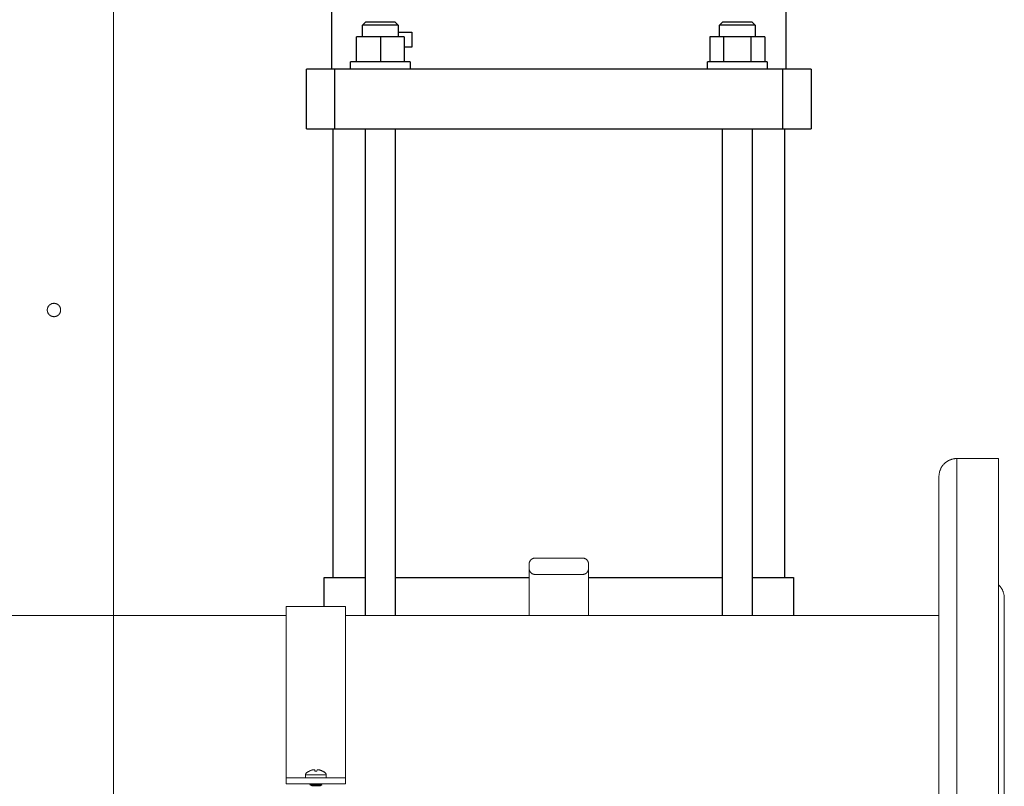
# Model space of a CAD drawing. Units: millimetres. Extents: x -1438 to 2333, y 2949 to 7713.
# Drawn here: x 569 to 900, y 4975 to 5233 of the extents above; entities that cross this region are included whole.
import ezdxf

# ---------------------------------------------------------------- set-up
doc = ezdxf.new("R2010")
doc.units = ezdxf.units.MM
doc.layers.add('Make2D$Visible$Curves$0', color=254, linetype='Continuous', lineweight=0, true_color=0xbebebe)
doc.layers.add('Make2D$Visible$Curves$3DCPCOLOR254', color=7, linetype='Continuous', lineweight=0, true_color=0xd6d6d6)
doc.layers.add('Make2D$Visible$Curves$1', color=7, linetype='Continuous', true_color=0x000000)
doc.layers.add('Make2D$Visible$Curves$3', color=7, linetype='Continuous', true_color=0x000000)

msp = doc.modelspace()

# ---------------------------------------------------------------- linework, layer by layer
at = {"layer": 'Make2D$Visible$Curves$0'}
msp.add_lwpolyline([(600.2, 5032.36), (600.2, 5885.21)], dxfattribs=at)
msp.add_lwpolyline([(577.95, 5135.21), (577.95, 5135.13), (577.96, 5135.05), (577.96, 5134.98), (577.97, 5134.9), (577.98, 5134.82), (578, 5134.75), (578.02, 5134.67), (578.04, 5134.59), (578.06, 5134.52), (578.08, 5134.45), (578.11, 5134.37), (578.14, 5134.3), (578.18, 5134.23), (578.21, 5134.16), (578.25, 5134.09), (578.29, 5134.02), (578.33, 5133.96), (578.38, 5133.89), (578.42, 5133.83), (578.47, 5133.77), (578.52, 5133.71), (578.57, 5133.65), (578.63, 5133.6), (578.69, 5133.55), (578.75, 5133.49), (578.81, 5133.44), (578.87, 5133.4), (578.93, 5133.35), (579, 5133.31), (579.06, 5133.27), (579.13, 5133.23), (579.2, 5133.19), (579.27, 5133.16), (579.34, 5133.13), (579.42, 5133.1), (579.49, 5133.08), (579.56, 5133.05), (579.64, 5133.03), (579.72, 5133.01), (579.79, 5133), (579.87, 5132.98), (579.95, 5132.97), (580.02, 5132.97), (580.1, 5132.96), (580.18, 5132.96), (580.26, 5132.96), (580.34, 5132.96), (580.41, 5132.97), (580.49, 5132.98), (580.57, 5132.99), (580.65, 5133.01), (580.72, 5133.02), (580.8, 5133.04), (580.87, 5133.06), (580.95, 5133.09), (581.02, 5133.12), (581.09, 5133.15), (581.16, 5133.18), (581.23, 5133.21), (581.3, 5133.25), (581.37, 5133.29), (581.44, 5133.33), (581.5, 5133.37), (581.56, 5133.42), (581.62, 5133.47), (581.68, 5133.52), (581.74, 5133.57), (581.8, 5133.63), (581.85, 5133.68), (581.9, 5133.74), (581.95, 5133.8), (582, 5133.86), (582.05, 5133.93), (582.09, 5133.99), (582.13, 5134.06), (582.17, 5134.13), (582.21, 5134.19), (582.24, 5134.26), (582.27, 5134.34), (582.3, 5134.41), (582.33, 5134.48), (582.35, 5134.56), (582.37, 5134.63), (582.39, 5134.71), (582.41, 5134.78), (582.42, 5134.86), (582.43, 5134.94), (582.44, 5135.02), (582.45, 5135.09), (582.45, 5135.17), (582.45, 5135.25), (582.45, 5135.33), (582.44, 5135.41), (582.43, 5135.48), (582.42, 5135.56), (582.41, 5135.64), (582.39, 5135.71), (582.37, 5135.79), (582.35, 5135.86), (582.33, 5135.94), (582.3, 5136.01), (582.27, 5136.09), (582.24, 5136.16), (582.21, 5136.23), (582.17, 5136.3), (582.13, 5136.36), (582.09, 5136.43), (582.05, 5136.49), (582, 5136.56), (581.95, 5136.62), (581.9, 5136.68), (581.85, 5136.74), (581.8, 5136.79), (581.74, 5136.85), (581.68, 5136.9), (581.62, 5136.95), (581.56, 5137), (581.5, 5137.05), (581.44, 5137.09), (581.37, 5137.13), (581.3, 5137.17), (581.23, 5137.21), (581.16, 5137.24), (581.09, 5137.28), (581.02, 5137.31), (580.95, 5137.33), (580.87, 5137.36), (580.8, 5137.38), (580.72, 5137.4), (580.65, 5137.42), (580.57, 5137.43), (580.49, 5137.44), (580.41, 5137.45), (580.34, 5137.46), (580.26, 5137.46), (580.18, 5137.46), (580.1, 5137.46), (580.02, 5137.45), (579.95, 5137.45), (579.87, 5137.44), (579.79, 5137.42), (579.72, 5137.41), (579.64, 5137.39), (579.56, 5137.37), (579.49, 5137.35), (579.42, 5137.32), (579.34, 5137.29), (579.27, 5137.26), (579.2, 5137.23), (579.13, 5137.19), (579.06, 5137.15), (579, 5137.11), (578.93, 5137.07), (578.87, 5137.02), (578.81, 5136.98), (578.75, 5136.93), (578.69, 5136.88), (578.63, 5136.82), (578.57, 5136.77), (578.52, 5136.71), (578.47, 5136.65), (578.42, 5136.59), (578.38, 5136.53), (578.33, 5136.46), (578.29, 5136.4), (578.25, 5136.33), (578.21, 5136.26), (578.18, 5136.19), (578.14, 5136.12), (578.11, 5136.05), (578.08, 5135.98), (578.06, 5135.9), (578.04, 5135.83), (578.02, 5135.75), (578, 5135.68), (577.98, 5135.6), (577.97, 5135.52), (577.96, 5135.44), (577.96, 5135.37), (577.95, 5135.29)], close=True, dxfattribs=at)
at = {"layer": 'Make2D$Visible$Curves$0', "color": 0}
for points in [[(665.13, 4979.32), (665.26, 4979.43), (665.39, 4979.53), (665.52, 4979.63), (665.66, 4979.73), (665.8, 4979.82), (665.95, 4979.91), (666.09, 4979.99)], [(666.1, 4979.98), (666.09, 4979.99)], [(667.19, 4980.4), (667.02, 4980.35), (666.87, 4980.31), (666.71, 4980.25), (666.55, 4980.19), (666.4, 4980.13), (666.25, 4980.06), (666.1, 4979.98)], [(667.69, 4980.47), (667.59, 4980.46), (667.49, 4980.45), (667.39, 4980.43), (667.29, 4980.42), (667.19, 4980.4)], [(668, 4980.4), (667.95, 4980.41), (667.91, 4980.42), (667.87, 4980.44), (667.83, 4980.45), (667.78, 4980.45), (667.74, 4980.46), (667.69, 4980.47)], [(668.04, 4979.98), (668, 4980.4)], [(668.39, 4979.99), (668.22, 4979.99), (668.04, 4979.98)], [(668.75, 4979.98), (668.57, 4979.99), (668.39, 4979.99)], [(668.79, 4980.4), (668.75, 4979.98)], [(669.09, 4980.47), (669.05, 4980.46), (669.01, 4980.45), (668.96, 4980.45), (668.92, 4980.44), (668.88, 4980.42), (668.83, 4980.41), (668.79, 4980.4)], [(669.6, 4980.4), (669.5, 4980.42), (669.4, 4980.43), (669.3, 4980.45), (669.2, 4980.46), (669.09, 4980.47)], [(670.69, 4979.98), (670.54, 4980.06), (670.39, 4980.13), (670.23, 4980.19), (670.08, 4980.25), (669.92, 4980.31), (669.76, 4980.35), (669.6, 4980.4)], [(670.69, 4979.99), (670.84, 4979.91), (670.99, 4979.82), (671.13, 4979.73), (671.26, 4979.63), (671.4, 4979.53), (671.53, 4979.43), (671.66, 4979.32)], [(670.69, 4979.99), (670.69, 4979.98)], [(664.89, 4978.79), (664.89, 4978.81), (664.9, 4978.84), (664.9, 4978.86), (664.9, 4978.88), (664.9, 4978.91), (664.91, 4978.93), (664.91, 4978.95), (664.92, 4978.98), (664.93, 4979), (664.93, 4979.02), (664.94, 4979.04), (664.95, 4979.07), (664.96, 4979.09), (664.97, 4979.11), (664.98, 4979.13), (664.99, 4979.15), (665.01, 4979.17), (665.02, 4979.19), (665.03, 4979.21), (665.05, 4979.23), (665.06, 4979.25), (665.08, 4979.27), (665.09, 4979.28), (665.11, 4979.3), (665.13, 4979.32)], [(664.89, 4978.79), (664.89, 4977.79)], [(664.89, 4978.79), (668.39, 4978.79)], [(671.89, 4977.79), (664.89, 4977.79)], [(668.39, 4978.79), (671.89, 4978.79)], [(668.52, 4977.78), (668.52, 4977.79)], [(671.66, 4979.32), (671.68, 4979.3), (671.69, 4979.28), (671.71, 4979.27), (671.72, 4979.25), (671.74, 4979.23), (671.75, 4979.21), (671.77, 4979.19), (671.78, 4979.17), (671.79, 4979.15), (671.81, 4979.13), (671.82, 4979.11), (671.83, 4979.09), (671.84, 4979.07), (671.85, 4979.04), (671.85, 4979.02), (671.86, 4979), (671.87, 4978.98), (671.87, 4978.95), (671.88, 4978.93), (671.88, 4978.91), (671.89, 4978.88), (671.89, 4978.86), (671.89, 4978.84), (671.89, 4978.81), (671.89, 4978.79)], [(671.89, 4977.79), (671.89, 4978.79)], [(666.91, 4975.74), (666.39, 4975.44)], [(666.39, 4975.44), (667, 4975.09)], [(670.39, 4975.44), (666.39, 4975.44)], [(669.79, 4975.09), (667, 4975.09)], [(669.79, 4975.09), (670.39, 4975.44)], [(670.39, 4975.44), (669.88, 4975.74)]]:
    msp.add_lwpolyline(points, dxfattribs=at)
at = {"layer": 'Make2D$Visible$Curves$1', "color": 251, "true_color": 0x545454}
for points in [[(665.2, 5196.21), (665.2, 5216.21)], [(674.73, 5216.21), (665.2, 5216.21)], [(674.73, 5196.21), (674.73, 5216.21)], [(690.68, 5216.21), (674.73, 5216.21)], [(809.72, 5216.21), (690.68, 5216.21)], [(825.67, 5216.21), (809.72, 5216.21)], [(825.67, 5196.21), (825.67, 5216.21)], [(835.2, 5216.21), (825.67, 5216.21)], [(835.2, 5216.21), (835.2, 5196.21)], [(665.2, 5196.21), (674.73, 5196.21)], [(674.73, 5196.21), (690.68, 5196.21)], [(690.68, 5196.21), (809.72, 5196.21)], [(809.72, 5196.21), (825.67, 5196.21)], [(825.67, 5196.21), (835.2, 5196.21)]]:
    msp.add_lwpolyline(points, dxfattribs=at)
at = {"layer": 'Make2D$Visible$Curves$3', "color": 9, "true_color": 0xbbbbbb}
for points in [[(673.7, 5326.21), (673.7, 5216.21)], [(826.7, 5216.21), (826.7, 5326.21)], [(684.1, 5231.11), (685.1, 5232.11)], [(690.1, 5232.11), (685.1, 5232.11)], [(695.1, 5232.11), (690.1, 5232.11)], [(695.1, 5232.11), (696.1, 5231.11)], [(804.3, 5231.11), (805.3, 5232.11)], [(815.3, 5232.11), (805.3, 5232.11)], [(815.3, 5232.11), (816.3, 5231.11)], [(684.1, 5227.11), (684.1, 5231.11)], [(690.1, 5231.11), (684.1, 5231.11)], [(696.1, 5231.11), (690.1, 5231.11)], [(696.1, 5231.11), (696.1, 5227.11)], [(696.1, 5228.71), (700.7, 5228.71)], [(700.7, 5228.71), (700.7, 5223.71)], [(816.3, 5231.11), (804.3, 5231.11)], [(804.3, 5227.11), (804.3, 5231.11)], [(816.3, 5231.11), (816.3, 5227.11)], [(682.1, 5218.71), (682.1, 5227.11)], [(690.1, 5227.11), (682.1, 5227.11)], [(690.1, 5227.11), (690.1, 5218.71)], [(698.1, 5227.11), (690.1, 5227.11)], [(698.1, 5227.11), (698.1, 5218.71)], [(801.07, 5227.11), (801.07, 5218.71)], [(805.69, 5227.11), (801.07, 5227.11)], [(814.92, 5227.11), (805.69, 5227.11)], [(805.69, 5227.11), (805.69, 5218.71)], [(814.92, 5218.71), (814.92, 5227.11)], [(819.54, 5227.11), (814.92, 5227.11)], [(819.54, 5227.11), (819.54, 5218.71)], [(700.7, 5223.71), (698.1, 5223.71)], [(680.1, 5216.21), (680.1, 5218.71)], [(700.1, 5218.71), (680.1, 5218.71)], [(700.1, 5218.71), (700.1, 5216.21)], [(800.3, 5216.21), (800.3, 5218.71)], [(820.3, 5218.71), (800.3, 5218.71)], [(820.3, 5218.71), (820.3, 5216.21)], [(674.2, 5045.21), (674.2, 5196.21)], [(685.1, 5032.36), (685.1, 5196.21)], [(695.1, 5196.21), (695.1, 5032.36)], [(805.3, 5032.36), (805.3, 5196.21)], [(815.3, 5196.21), (815.3, 5032.36)], [(826.2, 5196.21), (826.2, 5045.21)], [(671.2, 5035.39), (671.2, 5045.21)], [(671.2, 5045.21), (685.1, 5045.21)], [(695.1, 5045.21), (740.2, 5045.21)], [(760.2, 5045.21), (805.3, 5045.21)], [(815.3, 5045.21), (829.2, 5045.21)], [(829.2, 5045.21), (829.2, 5032.36)]]:
    msp.add_lwpolyline(points, dxfattribs=at)
at = {"layer": 'Make2D$Visible$Curves$3DCPCOLOR254'}
for points in [[(878.2, 5079.21), (878.2, 5079.42), (878.21, 5079.62), (878.23, 5079.82), (878.26, 5080.03), (878.29, 5080.23), (878.33, 5080.43), (878.37, 5080.63), (878.42, 5080.83), (878.48, 5081.03), (878.55, 5081.22), (878.62, 5081.41), (878.7, 5081.6), (878.78, 5081.79), (878.87, 5081.97), (878.97, 5082.15), (879.07, 5082.33), (879.18, 5082.5), (879.3, 5082.67), (879.42, 5082.84), (879.55, 5083), (879.68, 5083.15), (879.81, 5083.31), (879.96, 5083.45), (880.1, 5083.6), (880.26, 5083.73), (880.41, 5083.86), (880.57, 5083.99), (880.74, 5084.11), (880.91, 5084.23), (881.08, 5084.34), (881.26, 5084.44), (881.44, 5084.54), (881.62, 5084.63), (881.81, 5084.71), (882, 5084.79), (882.19, 5084.86), (882.38, 5084.93), (882.58, 5084.99), (882.78, 5085.04), (882.98, 5085.08), (883.18, 5085.12), (883.38, 5085.15), (883.59, 5085.18), (883.79, 5085.2), (884, 5085.21), (884.2, 5085.21)], [(884.2, 5085.21), (898.2, 5085.21)], [(884.2, 4975.21), (884.2, 5085.21)], [(898.2, 5085.21), (898.2, 4865.21)], [(878.2, 5079.21), (878.2, 4975.21)], [(740.2, 5049.71), (740.2, 5049.78), (740.2, 5049.85), (740.21, 5049.92), (740.22, 5049.98), (740.23, 5050.05), (740.24, 5050.12), (740.26, 5050.18), (740.27, 5050.25), (740.29, 5050.32), (740.32, 5050.38), (740.34, 5050.44), (740.37, 5050.51), (740.39, 5050.57), (740.42, 5050.63), (740.46, 5050.69), (740.49, 5050.75), (740.53, 5050.81), (740.57, 5050.86), (740.61, 5050.92), (740.65, 5050.97), (740.69, 5051.02), (740.74, 5051.08), (740.79, 5051.12)], [(740.2, 5048.21), (740.2, 5049.71)], [(740.79, 5051.12), (740.83, 5051.17), (740.89, 5051.22), (740.94, 5051.26), (740.99, 5051.3), (741.05, 5051.34), (741.1, 5051.38), (741.16, 5051.42), (741.22, 5051.45), (741.28, 5051.49), (741.34, 5051.52), (741.4, 5051.54), (741.47, 5051.57), (741.53, 5051.6), (741.59, 5051.62), (741.66, 5051.64), (741.73, 5051.65), (741.79, 5051.67), (741.86, 5051.68), (741.93, 5051.69), (742, 5051.7), (742.06, 5051.71), (742.13, 5051.71), (742.2, 5051.71)], [(758.2, 5051.71), (742.2, 5051.71)], [(758.2, 5051.71), (758.27, 5051.71), (758.34, 5051.71), (758.4, 5051.7), (758.47, 5051.69), (758.54, 5051.68), (758.61, 5051.67), (758.67, 5051.65), (758.74, 5051.64), (758.81, 5051.62), (758.87, 5051.6), (758.93, 5051.57), (759, 5051.54), (759.06, 5051.52), (759.12, 5051.49), (759.18, 5051.45), (759.24, 5051.42), (759.3, 5051.38), (759.35, 5051.34), (759.41, 5051.3), (759.46, 5051.26), (759.51, 5051.22), (759.57, 5051.17), (759.61, 5051.12)], [(759.61, 5051.12), (759.66, 5051.08), (759.71, 5051.02), (759.75, 5050.97), (759.79, 5050.92), (759.83, 5050.86), (759.87, 5050.81), (759.91, 5050.75), (759.94, 5050.69), (759.98, 5050.63), (760.01, 5050.57), (760.03, 5050.51), (760.06, 5050.44), (760.08, 5050.38), (760.11, 5050.32), (760.13, 5050.25), (760.14, 5050.18), (760.16, 5050.12), (760.17, 5050.05), (760.18, 5049.98), (760.19, 5049.92), (760.2, 5049.85), (760.2, 5049.78), (760.2, 5049.71)], [(760.2, 5048.21), (760.2, 5049.71)], [(740.79, 5046.8), (740.74, 5046.85), (740.69, 5046.9), (740.65, 5046.95), (740.61, 5047), (740.57, 5047.06), (740.53, 5047.11), (740.49, 5047.17), (740.46, 5047.23), (740.42, 5047.29), (740.39, 5047.35), (740.37, 5047.41), (740.34, 5047.48), (740.32, 5047.54), (740.29, 5047.61), (740.27, 5047.67), (740.26, 5047.74), (740.24, 5047.8), (740.23, 5047.87), (740.22, 5047.94), (740.21, 5048.01), (740.2, 5048.07), (740.2, 5048.14), (740.2, 5048.21)], [(740.2, 5048.21), (740.2, 5032.36)], [(742.2, 5046.21), (742.13, 5046.21), (742.06, 5046.22), (742, 5046.22), (741.93, 5046.23), (741.86, 5046.24), (741.79, 5046.25), (741.73, 5046.27), (741.66, 5046.28), (741.59, 5046.3), (741.53, 5046.33), (741.47, 5046.35), (741.4, 5046.38), (741.34, 5046.4), (741.28, 5046.43), (741.22, 5046.47), (741.16, 5046.5), (741.1, 5046.54), (741.05, 5046.58), (740.99, 5046.62), (740.94, 5046.66), (740.89, 5046.7), (740.83, 5046.75), (740.79, 5046.8)], [(742.2, 5046.21), (758.2, 5046.21)], [(759.61, 5046.8), (759.57, 5046.75), (759.51, 5046.7), (759.46, 5046.66), (759.41, 5046.62), (759.35, 5046.58), (759.3, 5046.54), (759.24, 5046.5), (759.18, 5046.47), (759.12, 5046.43), (759.06, 5046.4), (759, 5046.38), (758.93, 5046.35), (758.87, 5046.33), (758.81, 5046.3), (758.74, 5046.28), (758.67, 5046.27), (758.61, 5046.25), (758.54, 5046.24), (758.47, 5046.23), (758.4, 5046.22), (758.34, 5046.22), (758.27, 5046.21), (758.2, 5046.21)], [(760.2, 5048.21), (760.2, 5048.14), (760.2, 5048.07), (760.19, 5048.01), (760.18, 5047.94), (760.17, 5047.87), (760.16, 5047.8), (760.14, 5047.74), (760.13, 5047.67), (760.11, 5047.61), (760.08, 5047.54), (760.06, 5047.48), (760.03, 5047.41), (760.01, 5047.35), (759.98, 5047.29), (759.94, 5047.23), (759.91, 5047.17), (759.87, 5047.11), (759.83, 5047.06), (759.79, 5047), (759.75, 5046.95), (759.71, 5046.9), (759.66, 5046.85), (759.61, 5046.8)], [(760.2, 5032.36), (760.2, 5048.21)], [(898.2, 5042.76), (898.35, 5042.62), (898.49, 5042.48), (898.63, 5042.33), (898.76, 5042.18), (898.89, 5042.02), (899.02, 5041.86), (899.13, 5041.7), (899.25, 5041.53), (899.35, 5041.36), (899.45, 5041.19), (899.55, 5041.01), (899.64, 5040.83), (899.72, 5040.64), (899.79, 5040.46), (899.86, 5040.27), (899.93, 5040.07), (899.98, 5039.88), (900.03, 5039.69), (900.08, 5039.49), (900.12, 5039.29), (900.15, 5039.09), (900.17, 5038.89), (900.19, 5038.69), (900.2, 5038.49), (900.2, 5038.29)], [(900.2, 5038.29), (900.2, 4975.21)], [(658.39, 5035.39), (678.39, 5035.39)], [(658.39, 5035.39), (658.39, 4980.58)], [(678.39, 4980.58), (678.39, 5035.39)], [(312.7, 5032.36), (600.2, 5032.36)], [(600.2, 5032.36), (600.2, 4975.21)], [(600.2, 5032.36), (658.39, 5032.36)], [(678.39, 5032.36), (878.2, 5032.36)], [(658.39, 4980.58), (658.39, 4977.84)], [(678.39, 4980.58), (678.39, 4977.84)], [(658.39, 4977.84), (658.39, 4977.74)], [(658.39, 4977.74), (658.39, 4975.74)], [(678.39, 4977.74), (658.39, 4977.74)], [(668.39, 4977.78), (666.98, 4977.78), (666.53, 4977.78), (666.43, 4977.79), (666.41, 4977.79), (666.4, 4977.79), (666.4, 4977.79), (666.4, 4977.79), (666.4, 4977.79), (666.39, 4977.79), (666.39, 4977.79), (666.39, 4977.79), (666.39, 4977.79), (666.39, 4977.79), (666.39, 4977.79), (666.39, 4977.79), (666.39, 4977.79)], [(666.39, 4977.79), (666.39, 4977.79)], [(670.39, 4977.79), (670.39, 4977.79), (670.39, 4977.79), (670.39, 4977.79), (670.39, 4977.79), (670.39, 4977.79), (670.39, 4977.79), (670.39, 4977.79), (670.39, 4977.79), (670.39, 4977.79), (670.39, 4977.79), (670.39, 4977.79), (670.37, 4977.79), (670.36, 4977.79), (670.25, 4977.78), (669.81, 4977.78), (668.39, 4977.78)], [(670.39, 4977.79), (670.39, 4977.79)], [(678.39, 4977.84), (678.39, 4977.74)], [(678.39, 4977.74), (678.39, 4975.74)], [(600.2, 4975.21), (600.2, 4918.06)], [(678.39, 4975.74), (658.39, 4975.74)], [(878.2, 4975.21), (878.2, 4871.21)], [(884.2, 4865.21), (884.2, 4975.21)], [(900.2, 4975.21), (900.2, 4912.14)]]:
    msp.add_lwpolyline(points, dxfattribs=at)

doc.saveas('drawing.dxf')
